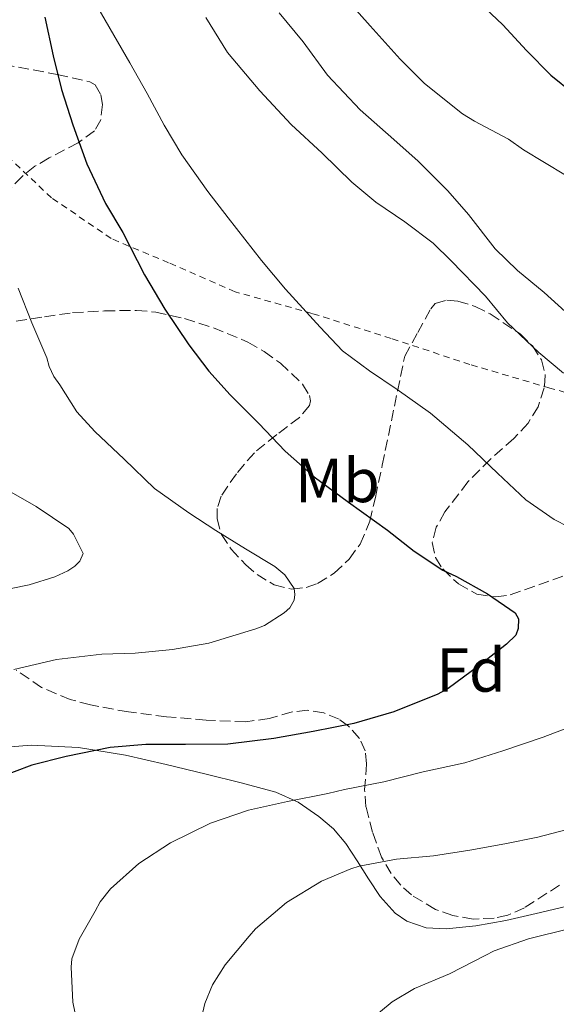
# Model space of a CAD drawing. Units: metres. Extents: x 610376 to 613810, y 4759395 to 4761764.
# Drawn here: x 612839 to 612926, y 4760732 to 4760890 of the extents above; entities that cross this region are included whole.
import ezdxf
from ezdxf.enums import TextEntityAlignment as Align

# ---------------------------------------------------------------- set-up
doc = ezdxf.new("R2010")
doc.units = ezdxf.units.M
doc.header["$MEASUREMENT"] = 0
doc.linetypes.add('DGN Style 2', pattern=[1.7399219301090239, 1.043953158065414, -0.6959687720436097])
doc.linetypes.add('DGN Style 3', pattern=[2.435890702152634, 1.739921930109024, -0.6959687720436097])
for name, color, linetype, lineweight in [('Curva de nivel directora', 30, 'Continuous', 30), ('Curva de nivel intermedia', 30, 'Continuous', 0), ('Etiqueta de uso rústico', 92, 'Continuous', 0), ('Etiqueta de zona arbolada', 92, 'Continuous', 0), ('Línea de cambio de uso (parcela vista)', 92, 'Continuous', 0), ('Tela metálica o alambrada', 7, 'DGN Style 2', 0), ('Zona arbolada', 92, 'DGN Style 3', 0)]:
    doc.layers.add(name, color=color, linetype=linetype, lineweight=lineweight)
doc.styles.add('Style-Arial', font='arial.ttf')

msp = doc.modelspace()

# ---------------------------------------------------------------- linework, layer by layer
at = {"layer": 'Curva de nivel directora', "color": 30, "linetype": 'Continuous', "lineweight": 30, "flags": 128}
for points, elevation in [([(612913.3300000001, 4760893.050000001), (612917.0000000002, 4760889.580000003), (612920.8400000003, 4760885.449999999), (612924.7400000007, 4760881.45), (612928.3399999995, 4760878.58), (612932.8200000009, 4760875.260000001), (612937.3499999995, 4760872.04), (612939.2699999993, 4760870.84), (612943.7199999996, 4760868.07), (612950.1799999994, 4760864.199999999), (612956.9199999984, 4760860.650000002), (612961.1999999988, 4760857.910000001), (612967.5399999999, 4760853.859999999), (612972.110000001, 4760850.900000002), (612978.3699999994, 4760846.789999999), (612983.0700000002, 4760843.74), (612988.6400000001, 4760839.529999999), (612993.0599999991, 4760836.410000001), (612997.9200000005, 4760832.609999999), (612999.5900000002, 4760831.690000001), (613000.5800000004, 4760831.370000001)], 675.0000000000001), ([(612843.1599999989, 4760890.810000001), (612844.4699999987, 4760884.580000003), (612845.8599999989, 4760879.130000004), (612847.6399999983, 4760873.460000002), (612849.9200000003, 4760867.160000001), (612852.9299999988, 4760860.730000001), (612855.7199999985, 4760856.09), (612859.2199999986, 4760849.260000002), (612862.4999999999, 4760843.690000001), (612866.369999999, 4760837.930000002), (612869.5899999999, 4760833.7), (612873.0599999989, 4760829.880000004), (612877.67, 4760825.24), (612881.9100000003, 4760820.789999999), (612886.6100000008, 4760816.660000001), (612892.1099999994, 4760812.570000002), (612898.3900000001, 4760808.02), (612902.7099999986, 4760804.630000002), (612907.3499999989, 4760801.560000001), (612909.5500000004, 4760800.539999999), (612914.5599999995, 4760797.77), (612919.0299999998, 4760794.680000001), (612919.5499999984, 4760793.740000002), (612919.5100000004, 4760792.17), (612919.1199999992, 4760791.110000002), (612917.6299999984, 4760789.640000002), (612913.12, 4760786.140000002), (612908.1899999992, 4760782.470000002), (612906.5499999986, 4760781.590000001), (612899.4299999995, 4760778.699999999), (612893.01, 4760776.840000002), (612886.4199999986, 4760775.560000001), (612880.0700000006, 4760774.420000001), (612872.6599999988, 4760773.529999999), (612865.8100000002, 4760773.460000002), (612859.4299999988, 4760773.460000002), (612853.6699999986, 4760772.95), (612846.61, 4760771.53), (612841.0600000002, 4760770.140000001), (612835.3099999989, 4760767.99)], 650.0000000000001)]:
    msp.add_lwpolyline(points, dxfattribs=dict(at, elevation=elevation))
at = {"layer": 'Curva de nivel intermedia', "color": 30, "linetype": 'Continuous', "lineweight": 0, "flags": 128}
for points, elevation in [([(612850.9000000015, 4760893.849999999), (612854.2600000009, 4760887.930000001), (612856.8800000006, 4760883.46), (612859.6400000011, 4760878.5), (612862.4200000016, 4760873.399999999), (612865.2400000002, 4760868.600000001), (612869.4600000002, 4760862.659999999), (612872.6900000002, 4760858.460000001), (612878.0999999992, 4760851.559999999), (612881.9700000006, 4760846.92), (612887.5400000006, 4760840.810000001), (612891.1700000005, 4760836.979999999), (612895.5200000004, 4760833.77), (612899.9900000006, 4760830.74), (612905.3500000006, 4760826.890000001), (612911.360000001, 4760821.829999999), (612916.1799999999, 4760817.220000001), (612920.7100000007, 4760812.949999998), (612925.3100000008, 4760809.739999999), (612927.5900000005, 4760808.579999999)], 655), ([(612892.0700000012, 4760893.42), (612895.6000000007, 4760889.4), (612900.450000001, 4760884.019999999), (612904.3600000005, 4760880.119999998), (612910.5000000005, 4760875.220000001), (612912.4400000006, 4760874.039999999), (612917.9200000013, 4760871.140000001), (612920.3399999996, 4760869.420000001), (612927.1400000014, 4760865.319999998)], 670), ([(612869.1100000015, 4760890.779999999), (612872.6100000018, 4760885.140000001), (612877.7999999997, 4760878.949999999), (612882.8700000013, 4760873.48), (612887.8800000004, 4760868.890000001), (612892.6600000013, 4760864.17), (612896.5599999996, 4760860.969999999), (612901.22, 4760857.769999999), (612905.7599999995, 4760854.359999999), (612908.6600000008, 4760851.480000001), (612914.230000001, 4760845.800000002), (612917.7600000004, 4760841.51), (612922.8300000018, 4760836.680000001), (612926.8000000016, 4760833.380000001)], 660), ([(612880.9199999999, 4760891.509999999), (612884.7900000013, 4760886.859999999), (612888.7200000008, 4760881.460000001), (612894.0200000004, 4760875.86), (612899.4600000008, 4760871.099999999), (612903.3800000013, 4760867.59), (612908.1199999999, 4760862.779999999), (612911.4600000015, 4760859), (612915.7599999999, 4760853.460000001), (612919.3600000006, 4760849.939999999), (612923.7000000014, 4760846.38), (612929.3499999996, 4760841.26)], 665.0000000000001), ([(612838.8200000003, 4760847.100000001), (612841.0399999999, 4760841.51), (612843.4900000019, 4760835.859999999), (612843.8700000019, 4760834.439999999), (612844.6100000017, 4760832.819999999), (612845.5500000005, 4760831.500000001), (612848.310000001, 4760827.109999998), (612851.2200000011, 4760823.960000001), (612855.9400000018, 4760819.509999999), (612860.8300000002, 4760814.759999999), (612866.3700000012, 4760810.81), (612870.7200000009, 4760807.96), (612875.5199999998, 4760805.029999999), (612880.2300000016, 4760802.170000001), (612881.8400000009, 4760800.81), (612883.3800000009, 4760798.599999999), (612883.4600000014, 4760797.66), (612883.3499999996, 4760796.730000001), (612882.6400000011, 4760795.499999999), (612881.7300000014, 4760794.709999999), (612878.5900000009, 4760792.630000001), (612877.1700000016, 4760792.099999999), (612869.600000001, 4760789.819999999), (612863.7300000014, 4760788.779999999), (612857.7000000009, 4760788.179999998), (612852.3400000011, 4760788.02), (612845.0300000019, 4760787.140000002), (612838.1299999997, 4760785.539999999)], 645), ([(612836.6100000021, 4760814.84), (612841.7599999997, 4760811.86), (612847.0400000013, 4760808.3), (612847.7800000012, 4760807.380000001), (612849.3500000003, 4760804.249999999), (612848.7699999991, 4760803.02), (612847.9700000011, 4760802.220000001), (612846.8800000004, 4760801.48), (612844.7700000004, 4760800.499999999), (612840.6300000009, 4760799.220000001), (612835.0300000017, 4760798.069999999)], 640.0000000000001), ([(612929.4300000002, 4760776.869999998), (612923.5400000004, 4760774.630000001), (612917.0100000014, 4760772.409999999), (612910.9100000017, 4760770.470000002), (612904.1600000014, 4760769.029999999), (612897.8400000003, 4760767.4), (612891.47, 4760766.169999998), (612888.8000000013, 4760765.560000001), (612882.260000001, 4760764.250000001), (612875.9900000015, 4760762.869999999), (612869.8700000015, 4760760.76), (612863.3899999994, 4760757.579999999), (612858.2999999999, 4760754.26), (612853.7400000002, 4760750.149999999), (612852.0800000017, 4760748.039999999), (612851.2600000014, 4760746.550000001), (612848.6999999998, 4760742.06), (612847.4900000006, 4760738.859999999), (612847.39, 4760737.529999999), (612847.6800000007, 4760731.850000001), (612847.9700000011, 4760730.300000001)], 655), ([(612928.620000001, 4760760.06), (612922.6599999998, 4760758.49), (612917.3300000011, 4760757.429999999), (612911.7000000007, 4760756.390000001), (612905.8600000001, 4760755.48), (612899.860000001, 4760754.949999998), (612893.8600000017, 4760753.83), (612892.5000000005, 4760753.399999999), (612887.7599999997, 4760751.4), (612882.1000000001, 4760747.960000001), (612877.1500000014, 4760743.720000001), (612876.13, 4760742.520000001), (612872.2400000008, 4760737.909999999), (612870.1799999999, 4760734.680000001), (612868.9300000004, 4760731.640000001), (612868.4800000011, 4760729.560000001)], 660), ([(612990.910000001, 4760759.74), (612985.360000001, 4760756.309999999), (612983.6600000003, 4760755.59), (612978.9900000008, 4760753.640000001), (612973.9800000017, 4760752.09), (612967.5700000012, 4760750.869999998), (612960.5900000008, 4760749.659999999), (612954.2600000007, 4760748.600000001), (612947.4099999999, 4760747.699999999), (612941.0100000006, 4760746.760000001), (612935.1200000009, 4760745.529999998), (612927.860000001, 4760743.75), (612921.1399999999, 4760742.09), (612915.6300000001, 4760740.150000001), (612914.1799999995, 4760739.4), (612908.4000000015, 4760736.420000001), (612902.7500000009, 4760734.100000001), (612899.1800000014, 4760731.939999999), (612895.3900000006, 4760728.81)], 665.0000000000001)]:
    msp.add_lwpolyline(points, dxfattribs=dict(at, elevation=elevation))
at = {"layer": 'Línea de cambio de uso (parcela vista)', "color": 92, "linetype": 'Continuous', "lineweight": 0}
msp.add_polyline3d([(612834.9000000004, 4760772.859999999, 648.2200000000012), (612840.9400000004, 4760773.32, 648.8300000000017), (612848.5599999996, 4760772.939999999, 649.6499999999943), (612856.1699999999, 4760771.720000001, 650.6300000000047), (612862.7300000006, 4760770.24, 651.570000000007), (612869.1900000004, 4760768.689999999, 652.570000000007), (612874.8399999999, 4760767.289999999, 653.5), (612880.4299999997, 4760765.75, 654.4600000000064), (612884, 4760764.130000001, 655.1499999999943), (612887.3200000003, 4760761.850000001, 656.4199999999983), (612889.6900000004, 4760759.82, 657.6900000000023), (612891.6900000004, 4760757.49, 658.8999999999943), (612893.54, 4760754.66, 659.8500000000058), (612895.3499999996, 4760751.779999999, 660.3099999999977), (612897.2400000002, 4760748.92, 660.6999999999971), (612899.6299999999, 4760746.25, 661.0500000000029), (612901.54, 4760744.949999999, 661.25), (612904.6600000003, 4760743.880000001, 661.5), (612907.8700000001, 4760743.699999999, 661.7100000000064), (612912.6699999999, 4760744.17, 661.9700000000012), (612917.4800000006, 4760745.029999999, 662.1699999999983), (612923.1100000005, 4760746.32, 662.3699999999953), (612928.75, 4760747.680000001, 662.529999999999)], dxfattribs=at)
at = {"layer": 'Tela metálica o alambrada', "color": 7, "linetype": 'DGN Style 2', "lineweight": 0}
msp.add_polyline3d([(613002.0800000001, 4760803.810000001, 670.7299999999959), (612988.8099999996, 4760813.24, 667.7299999999959), (612979.9199999999, 4760815.859999999, 666.4799999999959), (612970.6699999999, 4760817.939999999, 665.1499999999943), (612960.2400000002, 4760820.949999999, 662.8800000000047), (612949.1500000004, 4760824.439999999, 660.179999999993), (612937.1600000003, 4760827.51, 658.5899999999965), (612924.5999999996, 4760830.960000001, 656.4600000000064), (612911.7199999997, 4760834.77, 654.7700000000041), (612898.9900000002, 4760838.980000001, 653.8899999999994), (612886.2800000003, 4760843, 652.9600000000064), (612873.8399999999, 4760846.5, 651.820000000007), (612863.1200000001, 4760851.189999999, 651.5500000000029), (612853.8700000001, 4760855.08, 650.779999999999), (612844.2199999997, 4760861.67, 649.8600000000006), (612826.7300000006, 4760878.180000001, 647.8699999999953)], dxfattribs=at)
at = {"layer": 'Zona arbolada', "color": 92, "linetype": 'DGN Style 3', "lineweight": 0}
for points in [[(612834.0899999999, 4760883.630000001, 654.6999999999971), (612845.1600000003, 4760881.58, 656.1699999999983), (612850.4000000004, 4760880.369999999, 656.4600000000064), (612851.2599999999, 4760879.9, 656.3899999999994), (612852.2000000002, 4760878.289999999, 656.1100000000006), (612852.4500000002, 4760876.710000001, 655.8099999999977), (612852.1699999999, 4760874.27, 655.320000000007), (612851.1600000003, 4760872.449999999, 654.929999999993), (612848.5, 4760870.529999999, 654.4100000000036), (612843.8399999999, 4760868.100000001, 653.6600000000036), (612841.5599999996, 4760866.77, 653.320000000007), (612839.5199999996, 4760865.17, 653.0099999999948), (612835.9600000001, 4760861.550000001, 652.7599999999948)], [(612834.0899999999, 4760883.630000001, 654.6999999999971), (612845.1600000003, 4760881.58, 656.1699999999983), (612850.4000000004, 4760880.369999999, 656.4600000000064), (612851.2599999999, 4760879.9, 656.3899999999994), (612852.2000000002, 4760878.289999999, 656.1100000000006), (612852.4500000002, 4760876.710000001, 655.8099999999977), (612852.1699999999, 4760874.27, 655.320000000007), (612851.1600000003, 4760872.449999999, 654.929999999993), (612848.5, 4760870.529999999, 654.4100000000036), (612843.8399999999, 4760868.100000001, 653.6600000000036), (612841.5599999996, 4760866.77, 653.320000000007), (612839.5199999996, 4760865.17, 653.0099999999948), (612835.9600000001, 4760861.550000001, 652.7599999999948)], [(612838.54, 4760841.75, 650.5800000000017), (612843.0899999999, 4760842.460000001, 651.0099999999948), (612847.6299999999, 4760843.140000001, 651.5500000000029), (612852.7699999996, 4760843.41, 652.4100000000036), (612857.9199999999, 4760843.51, 653.1699999999983), (612861.04, 4760843.230000001, 653.320000000007), (612865.6900000004, 4760842.180000001, 653.2899999999936), (612870.3300000001, 4760840.710000001, 653.3300000000017), (612875.9100000003, 4760838.380000001, 653.820000000007), (612878.5300000003, 4760836.850000001, 654.0899999999965), (612881.1500000004, 4760834.980000001, 654.2400000000052), (612884.7199999997, 4760831.600000001, 654.1499999999943), (612885.8200000003, 4760829.779999999, 653.9900000000052), (612885.9900000002, 4760828.930000001, 653.8899999999994), (612885.8200000003, 4760828.16, 653.779999999999), (612884.2300000006, 4760826.210000001, 653.3899999999994), (612880.54, 4760823.460000001, 652.7200000000012), (612876.9400000004, 4760820.52, 652.1000000000058), (612874.04, 4760817.15, 651.5399999999936), (612871.5800000001, 4760813.529999999, 651.3600000000006), (612870.9299999997, 4760811.52, 651.5399999999936), (612870.9199999999, 4760809.880000001, 651.7700000000041), (612871.6399999997, 4760807.350000001, 652.1399999999994), (612873.2000000002, 4760804.949999999, 652.4499999999971), (612875.5599999996, 4760802.460000001, 652.7100000000064), (612877.3700000001, 4760800.9, 652.8999999999943), (612880.1399999997, 4760799.199999999, 653.179999999993), (612882.9699999997, 4760798.5, 653.4600000000064), (612885.3099999996, 4760798.779999999, 653.5899999999965), (612887.1299999999, 4760799.449999999, 653.6399999999994), (612889.8099999996, 4760801.100000001, 653.7400000000052), (612892.25, 4760803.380000001, 654.029999999999), (612894.0099999999, 4760805.789999999, 654.6199999999953), (612895.5499999998, 4760809.470000001, 655.8600000000006), (612896.4600000001, 4760813.33, 657.0399999999936), (612897.5700000003, 4760818.529999999, 658.2899999999936), (612901.2000000002, 4760836.119999999, 661.7400000000052), (612903.29, 4760839.939999999, 662.6100000000006), (612905.3899999997, 4760843.76, 663.4700000000012), (612906.1200000001, 4760844.59, 663.6699999999983), (612908.0099999999, 4760845.16, 663.8399999999965), (612909.7599999999, 4760845, 663.8600000000006), (612912.5300000003, 4760844.15, 663.779999999999), (612915, 4760842.930000001, 663.6300000000047), (612919.7999999998, 4760839.710000001, 663.2400000000052), (612921.7800000003, 4760837.77, 662.9799999999959), (612923.2599999999, 4760835.52, 662.6600000000036), (612923.8499999996, 4760833.029999999, 662.3000000000029), (612923.7000000002, 4760830.99, 662.029999999999), (612922.7100000001, 4760827.960000001, 661.6300000000047), (612921.0800000001, 4760825.300000001, 661.2299999999959), (612918.79, 4760822.82, 660.7700000000041), (612915.0099999999, 4760819.51, 660.0800000000017), (612911.3899999997, 4760815.84, 659.3899999999994), (612907.6799999997, 4760810.99, 659.1000000000058), (612906.29, 4760808.5, 659.2200000000012), (612905.6399999997, 4760806.050000001, 659.4700000000012), (612906.1699999999, 4760803.619999999, 659.7700000000041), (612907.3200000003, 4760801.789999999, 660), (612909.8499999996, 4760799.359999999, 660.3899999999994), (612912.8300000001, 4760797.720000001, 660.8300000000017), (612915.8899999997, 4760797.26, 661.3099999999977), (612918.2100000001, 4760797.609999999, 661.679999999993), (612925.0800000001, 4760800, 662.7700000000041), (612931.9199999999, 4760802.619999999, 663.8099999999977)], [(612838.54, 4760841.75, 650.5800000000017), (612843.0899999999, 4760842.460000001, 651.0099999999948), (612847.6299999999, 4760843.140000001, 651.5500000000029), (612852.7699999996, 4760843.41, 652.4100000000036), (612857.9199999999, 4760843.51, 653.1699999999983), (612861.04, 4760843.230000001, 653.320000000007), (612865.6900000004, 4760842.180000001, 653.2899999999936), (612870.3300000001, 4760840.710000001, 653.3300000000017), (612875.9100000003, 4760838.380000001, 653.820000000007), (612878.5300000003, 4760836.850000001, 654.0899999999965), (612881.1500000004, 4760834.980000001, 654.2400000000052), (612884.7199999997, 4760831.600000001, 654.1499999999943), (612885.8200000003, 4760829.779999999, 653.9900000000052), (612885.9900000002, 4760828.930000001, 653.8899999999994), (612885.8200000003, 4760828.16, 653.779999999999), (612884.2300000006, 4760826.210000001, 653.3899999999994), (612880.54, 4760823.460000001, 652.7200000000012), (612876.9400000004, 4760820.52, 652.1000000000058), (612874.04, 4760817.15, 651.5399999999936), (612871.5800000001, 4760813.529999999, 651.3600000000006), (612870.9299999997, 4760811.52, 651.5399999999936), (612870.9199999999, 4760809.880000001, 651.7700000000041), (612871.6399999997, 4760807.350000001, 652.1399999999994), (612873.2000000002, 4760804.949999999, 652.4499999999971), (612875.5599999996, 4760802.460000001, 652.7100000000064), (612877.3700000001, 4760800.9, 652.8999999999943), (612880.1399999997, 4760799.199999999, 653.179999999993), (612882.9699999997, 4760798.5, 653.4600000000064), (612885.3099999996, 4760798.779999999, 653.5899999999965), (612887.1299999999, 4760799.449999999, 653.6399999999994), (612889.8099999996, 4760801.100000001, 653.7400000000052), (612892.25, 4760803.380000001, 654.029999999999), (612894.0099999999, 4760805.789999999, 654.6199999999953), (612895.5499999998, 4760809.470000001, 655.8600000000006), (612896.4600000001, 4760813.33, 657.0399999999936), (612897.5700000003, 4760818.529999999, 658.2899999999936), (612901.2000000002, 4760836.119999999, 661.7400000000052), (612903.29, 4760839.939999999, 662.6100000000006), (612905.3899999997, 4760843.76, 663.4700000000012), (612906.1200000001, 4760844.59, 663.6699999999983), (612908.0099999999, 4760845.16, 663.8399999999965), (612909.7599999999, 4760845, 663.8600000000006), (612912.5300000003, 4760844.15, 663.779999999999), (612915, 4760842.930000001, 663.6300000000047), (612919.7999999998, 4760839.710000001, 663.2400000000052), (612921.7800000003, 4760837.77, 662.9799999999959), (612923.2599999999, 4760835.52, 662.6600000000036), (612923.8499999996, 4760833.029999999, 662.3000000000029), (612923.7000000002, 4760830.99, 662.029999999999), (612922.7100000001, 4760827.960000001, 661.6300000000047), (612921.0800000001, 4760825.300000001, 661.2299999999959), (612918.79, 4760822.82, 660.7700000000041), (612915.0099999999, 4760819.51, 660.0800000000017), (612911.3899999997, 4760815.84, 659.3899999999994), (612907.6799999997, 4760810.99, 659.1000000000058), (612906.29, 4760808.5, 659.2200000000012), (612905.6399999997, 4760806.050000001, 659.4700000000012), (612906.1699999999, 4760803.619999999, 659.7700000000041)], [(612906.1699999999, 4760803.619999999, 659.7700000000041), (612907.3200000003, 4760801.789999999, 660), (612909.8499999996, 4760799.359999999, 660.3899999999994), (612912.8300000001, 4760797.720000001, 660.8300000000017), (612915.8899999997, 4760797.26, 661.3099999999977), (612918.2100000001, 4760797.609999999, 661.679999999993), (612925.0800000001, 4760800, 662.7700000000041), (612931.9199999999, 4760802.619999999, 663.8099999999977), (612938.9100000003, 4760804.9, 664.7400000000052), (612945.5, 4760806.199999999, 664.7100000000064), (612952.0899999999, 4760807.27, 664.6900000000023), (612958.5099999999, 4760808.109999999, 665.6900000000023), (612964.9199999999, 4760808.789999999, 666.6999999999971)], [(612926.1799999997, 4760750.75, 667.7400000000052), (612920.5199999996, 4760747.119999999, 667.1199999999953), (612917.8099999996, 4760745.91, 666.6600000000036), (612915.6100000005, 4760745.42, 666.3099999999977), (612912.2199999997, 4760745.289999999, 665.7700000000041), (612908.9500000002, 4760745.850000001, 665.2299999999959), (612906.1500000004, 4760746.850000001, 664.7400000000052), (612902.2699999996, 4760749.17, 664.0099999999948), (612900.54, 4760750.74, 663.6300000000047), (612899, 4760752.609999999, 663.2299999999959), (612897.4600000001, 4760755.25, 662.6600000000036), (612896, 4760759.279999999, 661.6999999999971), (612894.9400000004, 4760763.4, 660.75), (612894.7199999997, 4760766.119999999, 660.179999999993), (612895.0499999998, 4760770.33, 659.3399999999965), (612894.8200000003, 4760772.42, 658.9100000000036), (612893.9000000004, 4760774.439999999, 658.4799999999959), (612892.1399999997, 4760776.41, 657.9600000000064), (612890.6100000005, 4760777.52, 657.570000000007), (612888.1200000001, 4760778.58, 656.9600000000064), (612885.5099999999, 4760778.980000001, 656.3500000000058), (612883.04, 4760778.710000001, 655.7299999999959), (612879.3399999999, 4760777.66, 654.7200000000012), (612875.5499999998, 4760777.09, 653.8899999999994), (612869.1699999999, 4760777.4, 652.9499999999971), (612862.79, 4760777.930000001, 652.1399999999994), (612856.6299999999, 4760778.699999999, 651.3099999999977), (612850.4900000002, 4760779.83, 650.5599999999977), (612847.2599999999, 4760780.710000001, 650.25), (612842.6200000001, 4760782.65, 649.8099999999977), (612838.5499999998, 4760785.449999999, 649.3800000000047)], [(612926.1799999997, 4760750.75, 667.7400000000052), (612920.5199999996, 4760747.119999999, 667.1199999999953), (612917.8099999996, 4760745.91, 666.6600000000036), (612915.6100000005, 4760745.42, 666.3099999999977), (612912.2199999997, 4760745.289999999, 665.7700000000041), (612908.9500000002, 4760745.850000001, 665.2299999999959), (612906.1500000004, 4760746.850000001, 664.7400000000052), (612902.2699999996, 4760749.17, 664.0099999999948), (612900.54, 4760750.74, 663.6300000000047), (612899, 4760752.609999999, 663.2299999999959), (612897.4600000001, 4760755.25, 662.6600000000036), (612896, 4760759.279999999, 661.6999999999971), (612894.9400000004, 4760763.4, 660.75), (612894.7199999997, 4760766.119999999, 660.179999999993), (612895.0499999998, 4760770.33, 659.3399999999965), (612894.8200000003, 4760772.42, 658.9100000000036), (612893.9000000004, 4760774.439999999, 658.4799999999959), (612892.1399999997, 4760776.41, 657.9600000000064), (612890.6100000005, 4760777.52, 657.570000000007), (612888.1200000001, 4760778.58, 656.9600000000064), (612885.5099999999, 4760778.980000001, 656.3500000000058), (612883.04, 4760778.710000001, 655.7299999999959), (612879.3399999999, 4760777.66, 654.7200000000012), (612875.5499999998, 4760777.09, 653.8899999999994), (612869.1699999999, 4760777.4, 652.9499999999971), (612862.79, 4760777.930000001, 652.1399999999994), (612856.6299999999, 4760778.699999999, 651.3099999999977), (612850.4900000002, 4760779.83, 650.5599999999977), (612847.2599999999, 4760780.710000001, 650.25), (612842.6200000001, 4760782.65, 649.8099999999977), (612838.5499999998, 4760785.449999999, 649.3800000000047)]]:
    msp.add_polyline3d(points, dxfattribs=at)

# ---------------------------------------------------------------- texts
at = {"layer": 'Etiqueta de uso rústico', "color": 92, "linetype": 'Continuous', "lineweight": 0, "style": 'Style-Arial'}
msp.add_text('Mb', height=7.000000000000002, dxfattribs=at).set_placement((612890.3302462416, 4760816.050010001, 650.2200000000012), align=Align.MIDDLE_CENTER)
at = {"layer": 'Etiqueta de zona arbolada', "color": 92, "linetype": 'Continuous', "lineweight": 0, "style": 'Style-Arial'}
msp.add_text('Fd', height=7.000000000000002, dxfattribs=at).set_placement((612911.8774413673, 4760785.470010002, 649.779999999999), align=Align.MIDDLE_CENTER)

doc.saveas('drawing.dxf')
